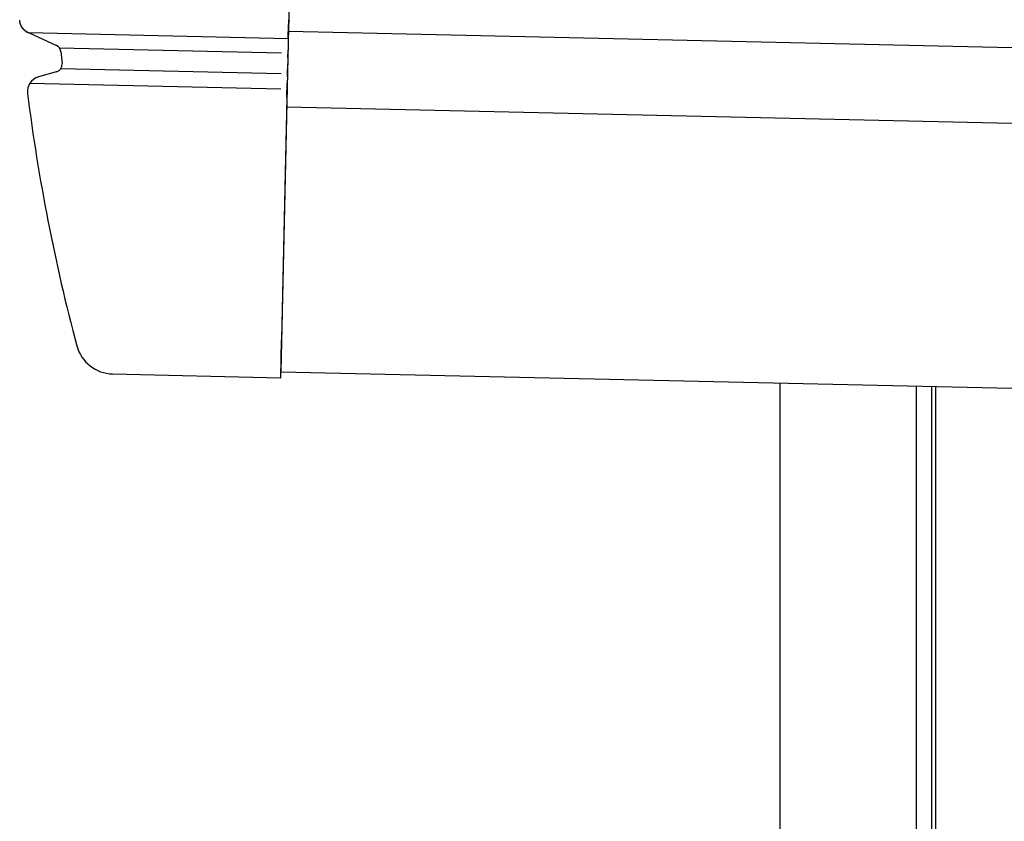
# Model space of a CAD drawing. Extents: x 543 to 20603, y 217 to 14052.
# Drawn here: x 6156 to 6286, y 11568 to 11674 of the extents above; entities that cross this region are included whole.
import ezdxf

# ---------------------------------------------------------------- set-up
doc = ezdxf.new("R2010")
doc.units = 0
doc.header["$LTSCALE"] = 50
doc.header["$MEASUREMENT"] = 0
for name, color, linetype in [('上枠左右A1_5', 1, 'CONTINUOUS'), ('柱前', 3, 'CONTINUOUS'), ('鼻隠し前コーナー樹脂', 4, 'CONTINUOUS')]:
    doc.layers.add(name, color=color, linetype=linetype)

msp = doc.modelspace()

# ---------------------------------------------------------------- linework, layer by layer
at = {"layer": '上枠左右A1_5'}
for p, q in [((6193.88, 11767.38), (6190.72, 11627.42)), ((6191.74, 11672.41), (8534.7, 11619.6)), ((6191.51, 11662.41), (8534.47, 11609.6)), ((6190.72, 11627.42), (8533.68, 11574.61)), ((6277.2, 11625.47), (6277.2, 11561.47))]:
    msp.add_line(p, q, dxfattribs=at)
at = {"layer": '柱前'}
for p, q in [((6256.7, 9411.47), (6256.7, 11625.93)), ((6274.7, 9752.06), (6274.7, 11625.52)), ((6276.7, 9752.06), (6276.7, 11625.49))]:
    msp.add_line(p, q, dxfattribs=at)
at = {"layer": '鼻隠し前コーナー樹脂'}
for p, q in [((6156.25, 11673.87), (6156.24, 11673.87)), ((6156.25, 11673.77), (6156.25, 11673.87)), ((6156.26, 11673.77), (6156.25, 11673.77)), ((6156.26, 11673.67), (6156.26, 11673.77)), ((6156.27, 11673.67), (6156.26, 11673.67)), ((6156.27, 11673.57), (6156.27, 11673.67)), ((6156.28, 11673.57), (6156.27, 11673.57)), ((6156.29, 11673.57), (6156.28, 11673.57)), ((6156.29, 11673.47), (6156.29, 11673.57)), ((6156.3, 11673.47), (6156.29, 11673.47)), ((6156.31, 11673.47), (6156.3, 11673.47)), ((6156.32, 11673.47), (6156.31, 11673.47)), ((6156.32, 11673.37), (6156.32, 11673.47)), ((6156.33, 11673.37), (6156.32, 11673.37)), ((6156.34, 11673.37), (6156.33, 11673.37)), ((6156.35, 11673.37), (6156.34, 11673.37)), ((6156.35, 11673.27), (6156.35, 11673.37)), ((6156.36, 11673.27), (6156.35, 11673.27)), ((6156.37, 11673.27), (6156.36, 11673.27)), ((6156.38, 11673.27), (6156.37, 11673.27)), ((6156.39, 11673.27), (6156.38, 11673.27)), ((6156.39, 11673.17), (6156.39, 11673.27)), ((6156.4, 11673.17), (6156.39, 11673.17)), ((6156.41, 11673.17), (6156.4, 11673.17)), ((6156.42, 11673.17), (6156.41, 11673.17)), ((6156.43, 11673.17), (6156.42, 11673.17)), ((6156.43, 11673.07), (6156.43, 11673.17)), ((6156.44, 11673.07), (6156.43, 11673.07)), ((6156.45, 11673.07), (6156.44, 11673.07)), ((6156.46, 11673.07), (6156.45, 11673.07)), ((6156.47, 11673.07), (6156.46, 11673.07)), ((6156.48, 11673.07), (6156.47, 11673.07)), ((6156.48, 11672.97), (6156.48, 11673.07)), ((6156.49, 11672.97), (6156.48, 11672.97)), ((6156.5, 11672.97), (6156.49, 11672.97)), ((6156.51, 11672.97), (6156.5, 11672.97)), ((6156.52, 11672.97), (6156.51, 11672.97)), ((6156.53, 11672.97), (6156.52, 11672.97)), ((6156.54, 11672.97), (6156.53, 11672.97)), ((6156.54, 11672.87), (6156.54, 11672.97)), ((6156.55, 11672.87), (6156.54, 11672.87)), ((6156.56, 11672.87), (6156.55, 11672.87)), ((6156.57, 11672.87), (6156.56, 11672.87)), ((6156.58, 11672.87), (6156.57, 11672.87)), ((6156.59, 11672.87), (6156.58, 11672.87)), ((6156.6, 11672.87), (6156.59, 11672.87)), ((6156.61, 11672.87), (6156.6, 11672.87)), ((6156.61, 11672.77), (6156.61, 11672.87)), ((6156.62, 11672.77), (6156.61, 11672.77)), ((6156.63, 11672.77), (6156.62, 11672.77)), ((6156.64, 11672.77), (6156.63, 11672.77)), ((6156.65, 11672.77), (6156.64, 11672.77)), ((6156.66, 11672.77), (6156.65, 11672.77)), ((6156.67, 11672.77), (6156.66, 11672.77)), ((6156.68, 11672.77), (6156.67, 11672.77)), ((6156.69, 11672.67), (6156.68, 11672.77)), ((6156.7, 11672.67), (6156.69, 11672.67)), ((6156.71, 11672.67), (6156.7, 11672.67)), ((6156.72, 11672.67), (6156.71, 11672.67)), ((6156.73, 11672.67), (6156.72, 11672.67)), ((6156.74, 11672.67), (6156.73, 11672.67)), ((6156.75, 11672.67), (6156.74, 11672.67)), ((6156.76, 11672.67), (6156.75, 11672.67)), ((6156.77, 11672.67), (6156.76, 11672.67)), ((6156.77, 11672.57), (6156.77, 11672.67)), ((6156.78, 11672.57), (6156.77, 11672.57)), ((6156.79, 11672.57), (6156.78, 11672.57)), ((6156.8, 11672.57), (6156.79, 11672.57)), ((6156.81, 11672.57), (6156.8, 11672.57)), ((6156.82, 11672.57), (6156.81, 11672.57)), ((6156.83, 11672.57), (6156.82, 11672.57)), ((6156.84, 11672.57), (6156.83, 11672.57)), ((6156.85, 11672.57), (6156.84, 11672.57)), ((6156.86, 11672.57), (6156.85, 11672.57)), ((6156.87, 11672.57), (6156.86, 11672.57)), ((6156.87, 11672.47), (6156.87, 11672.57)), ((6156.88, 11672.47), (6156.87, 11672.47)), ((6156.89, 11672.47), (6156.88, 11672.47)), ((6156.9, 11672.47), (6156.89, 11672.47)), ((6156.91, 11672.47), (6156.9, 11672.47)), ((6156.92, 11672.47), (6156.91, 11672.47)), ((6156.93, 11672.47), (6156.92, 11672.47)), ((6156.94, 11672.47), (6156.93, 11672.47)), ((6156.95, 11672.47), (6156.94, 11672.47)), ((6156.96, 11672.47), (6156.95, 11672.47)), ((6156.97, 11672.47), (6156.96, 11672.47)), ((6156.98, 11672.47), (6156.97, 11672.47)), ((6156.99, 11672.37), (6156.98, 11672.47)), ((6157, 11672.37), (6156.99, 11672.37)), ((6157.01, 11672.37), (6157, 11672.37)), ((6157.02, 11672.37), (6157.01, 11672.37)), ((6157.03, 11672.37), (6157.02, 11672.37)), ((6157.04, 11672.37), (6157.03, 11672.37)), ((6157.05, 11672.37), (6157.04, 11672.37)), ((6157.06, 11672.37), (6157.05, 11672.37)), ((6157.07, 11672.37), (6157.06, 11672.37)), ((6157.08, 11672.37), (6157.07, 11672.37)), ((6157.09, 11672.37), (6157.08, 11672.37)), ((6157.1, 11672.37), (6157.09, 11672.37)), ((6157.11, 11672.37), (6157.1, 11672.37)), ((6157.12, 11672.37), (6157.11, 11672.37)), ((6157.12, 11672.27), (6157.12, 11672.37)), ((6157.13, 11672.27), (6157.12, 11672.27)), ((6157.14, 11672.27), (6157.13, 11672.27)), ((6157.15, 11672.27), (6157.14, 11672.27)), ((6157.16, 11672.27), (6157.15, 11672.27)), ((6157.17, 11672.27), (6157.16, 11672.27)), ((6157.18, 11672.27), (6157.17, 11672.27)), ((6157.19, 11672.27), (6157.18, 11672.27)), ((6157.2, 11672.27), (6157.19, 11672.27)), ((6157.21, 11672.27), (6157.2, 11672.27)), ((6157.22, 11672.27), (6157.21, 11672.27)), ((6157.23, 11672.27), (6157.22, 11672.27)), ((6157.24, 11672.27), (6157.23, 11672.27)), ((6157.25, 11672.27), (6157.24, 11672.27)), ((6157.26, 11672.27), (6157.25, 11672.27)), ((6157.27, 11672.27), (6157.26, 11672.27)), ((6157.28, 11672.27), (6157.27, 11672.27)), ((6157.29, 11672.27), (6157.28, 11672.27)), ((6157.3, 11672.17), (6157.29, 11672.27)), ((6157.31, 11672.17), (6157.3, 11672.17)), ((6157.32, 11672.17), (6157.31, 11672.17)), ((6157.33, 11672.17), (6157.32, 11672.17)), ((6157.34, 11672.17), (6157.33, 11672.17)), ((6157.35, 11672.17), (6157.34, 11672.17)), ((6157.36, 11672.17), (6157.35, 11672.17)), ((6157.37, 11672.17), (6157.36, 11672.17)), ((6157.38, 11672.17), (6157.37, 11672.17))]:
    msp.add_line(p, q, dxfattribs=at)
at = {"layer": '鼻隠し前コーナー樹脂', "linetype": 'Continuous'}
for p, q in [((6191.72, 11671.41), (6191.76, 11673.28)), ((6191.76, 11673.36), (6191.76, 11673.28)), ((6157.4, 11672.22), (6191.72, 11671.44)), ((6157.4, 11672.22), (6161.09, 11670.52)), ((6191.72, 11671.41), (6191.68, 11669.85)), ((6161.48, 11670.2), (6190.83, 11669.53)), ((6161.66, 11669.72), (6161.66, 11669.72)), ((6191.66, 11668.92), (6191.62, 11667.35)), ((6191.66, 11668.92), (6191.68, 11669.85)), ((6161.67, 11667.45), (6190.77, 11666.79)), ((6161.25, 11667.08), (6158.71, 11666.35)), ((6191.6, 11666.39), (6191.58, 11665.53)), ((6191.6, 11666.39), (6191.62, 11667.35)), ((6157.59, 11665.53), (6190.72, 11664.79)), ((6191.54, 11663.62), (6191.58, 11665.53)), ((6157.27, 11664.18), (6157.27, 11664.16)), ((6191.54, 11663.62), (6190.82, 11631.62)), ((6190.71, 11626.62), (6190.82, 11631.62)), ((6168.51, 11627.12), (6190.71, 11626.62))]:
    msp.add_line(p, q, dxfattribs=at)
for centre, radius, start, end in [((6193.76, 11673.31), 2, 164.7445, 178.7088), ((6160.67, 11669.61), 1, 6.0251, 65.2972), ((6406.3, 11695.54), 246, 186.0244, 186.4005), ((6160.84, 11668), 1, 285.9327, 6.4005), ((6159.26, 11664.43), 2, 105.9327, 187.1769), ((6406.3, 11695.54), 251, 187.1827, 194.9407), ((6168.62, 11632.12), 5, 194.9407, 268.7088)]:
    msp.add_arc(centre, radius, start, end, dxfattribs=at)

doc.saveas('drawing.dxf')
